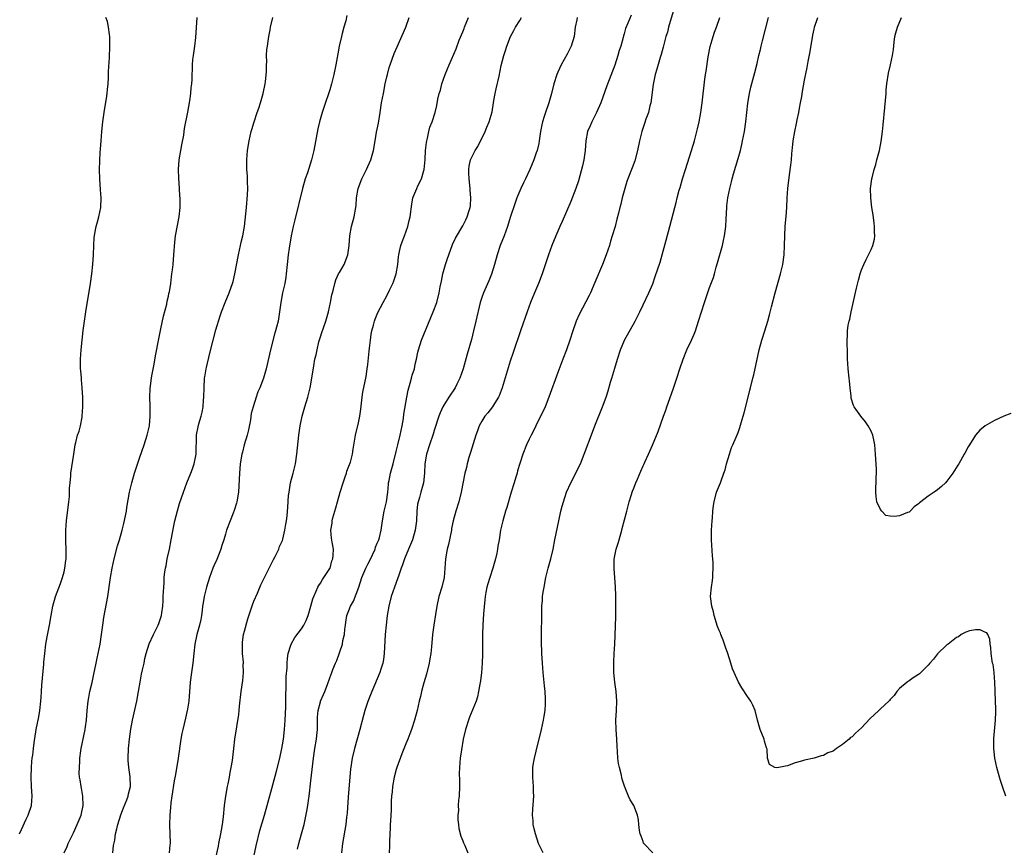
# Model space of a CAD drawing. Units: inches. Extents: x 2598000 to 2601000, y 1494000 to 1497000.
# Drawn here: x 2600538 to 2600745, y 1494106 to 1494281 of the extents above; entities that cross this region are included whole.
import ezdxf

# ---------------------------------------------------------------- set-up
doc = ezdxf.new("R2010")
doc.units = ezdxf.units.IN
doc.header["$MEASUREMENT"] = 0
doc.layers.add('LD25981494_10ft', color=120, linetype='Continuous')

msp = doc.modelspace()

# ---------------------------------------------------------------- linework, layer by layer
at = {"layer": 'LD25981494_10ft'}
for points, elevation in [([(2600675.55, 1494283), (2600674.34, 1494279), (2600674.09, 1494277.91), (2600673.78, 1494277), (2600673.32, 1494275.32), (2600673.22, 1494274.78), (2600673, 1494274.01), (2600672.8, 1494273.2), (2600672.59, 1494272.59), (2600671.86, 1494270.14), (2600671.55, 1494269), (2600671.09, 1494266.91), (2600670.58, 1494263), (2600670.42, 1494262.42), (2600670.1, 1494261), (2600669.56, 1494259.56), (2600669.3, 1494258.7), (2600668.71, 1494257), (2600668.23, 1494255), (2600667.81, 1494253), (2600667.21, 1494250.79), (2600666.67, 1494249.33), (2600665.77, 1494247), (2600665.57, 1494246.43), (2600665.13, 1494245), (2600664.6, 1494243), (2600664.29, 1494241.71), (2600664.1, 1494241), (2600663.79, 1494239.79), (2600663.48, 1494238.52), (2600663.08, 1494237), (2600662.5, 1494235), (2600662.13, 1494233.87), (2600661.88, 1494233), (2600661.22, 1494231), (2600660.45, 1494229), (2600658.84, 1494225.16), (2600657.88, 1494223), (2600657.59, 1494222.41), (2600655.53, 1494218.47), (2600654.88, 1494217), (2600654.18, 1494215), (2600653.53, 1494213), (2600652.83, 1494211), (2600652.08, 1494209), (2600651, 1494206.24), (2600649.13, 1494201), (2600648.33, 1494199), (2600647.92, 1494198.08), (2600647.4, 1494197), (2600646.39, 1494195), (2600645.96, 1494194.04), (2600645.38, 1494193), (2600645, 1494192.19), (2600644.42, 1494191), (2600643.63, 1494189), (2600643.02, 1494187.02), (2600642.53, 1494185.47), (2600642.43, 1494185), (2600642.19, 1494184.19), (2600641.8, 1494183), (2600641.2, 1494181), (2600640.25, 1494177.75), (2600640, 1494177), (2600639.41, 1494175), (2600638.96, 1494173), (2600638.64, 1494171), (2600638.39, 1494169.61), (2600638.3, 1494169), (2600638.14, 1494168.14), (2600637.89, 1494167), (2600637.35, 1494165), (2600636.67, 1494163), (2600636.27, 1494161.73), (2600636.07, 1494161), (2600635.88, 1494159.88), (2600635.71, 1494159), (2600635.64, 1494158.36), (2600635.36, 1494155.36), (2600635.2, 1494153), (2600635.13, 1494151.13), (2600635.14, 1494146.86), (2600635.09, 1494145), (2600634.94, 1494143), (2600634.75, 1494141.25), (2600634.59, 1494140.59), (2600634.32, 1494139), (2600634.08, 1494137.92), (2600633.79, 1494137), (2600632.42, 1494133.58), (2600632.21, 1494133), (2600631.56, 1494131), (2600631.1, 1494129), (2600630.7, 1494126.7), (2600630.46, 1494125), (2600630.29, 1494123), (2600630.27, 1494121.73), (2600630.33, 1494120.33), (2600630.33, 1494119), (2600630.22, 1494117), (2600630.12, 1494116.12), (2600630.06, 1494115), (2600630.08, 1494113.92), (2600629.98, 1494113), (2600629.95, 1494111.95), (2600630.07, 1494111), (2600630.14, 1494110.14), (2600630.56, 1494108.56), (2600631, 1494107.56), (2600631.15, 1494107.15), (2600631.4, 1494106.6), (2600632.04, 1494105)], 9900), ([(2600537.64, 1494109), (2600538.02, 1494109.98), (2600539, 1494112.09), (2600539.45, 1494113), (2600540.13, 1494115), (2600540.3, 1494117), (2600540.16, 1494119), (2600540.07, 1494121), (2600540.15, 1494123), (2600540.25, 1494124.25), (2600540.32, 1494125), (2600540.41, 1494125.59), (2600540.54, 1494127), (2600540.78, 1494128.78), (2600540.86, 1494129.14), (2600541.16, 1494131), (2600541.67, 1494133.67), (2600541.89, 1494135), (2600542.14, 1494137), (2600542.22, 1494137.78), (2600542.27, 1494139), (2600542.34, 1494140.34), (2600542.76, 1494144.76), (2600542.78, 1494145.22), (2600542.93, 1494147), (2600543.17, 1494149), (2600543.44, 1494150.56), (2600543.92, 1494153), (2600544.26, 1494155), (2600544.62, 1494157), (2600545.2, 1494159), (2600546.23, 1494161.77), (2600546.66, 1494163), (2600547, 1494164.23), (2600547.18, 1494165), (2600547.37, 1494166.63), (2600547.43, 1494167), (2600547.46, 1494167.46), (2600547.46, 1494169), (2600547.37, 1494170.63), (2600547.39, 1494171.39), (2600547.35, 1494173), (2600547.49, 1494175), (2600548.01, 1494179), (2600548.13, 1494180.13), (2600548.17, 1494181), (2600548.15, 1494181.85), (2600548.26, 1494183), (2600548.42, 1494184.42), (2600548.44, 1494185), (2600549.05, 1494189.05), (2600549.37, 1494191), (2600549.47, 1494191.47), (2600549.87, 1494193), (2600550.17, 1494193.83), (2600550.44, 1494195), (2600550.79, 1494196.79), (2600550.84, 1494197), (2600550.99, 1494199), (2600550.97, 1494200.97), (2600550.84, 1494203), (2600550.69, 1494204.69), (2600550.65, 1494205), (2600550.54, 1494206.54), (2600550.5, 1494207), (2600550.48, 1494209), (2600550.59, 1494211), (2600550.79, 1494213), (2600551.04, 1494215.04), (2600551.31, 1494217), (2600551.6, 1494219), (2600552.59, 1494225), (2600552.86, 1494227), (2600553.07, 1494229), (2600553.2, 1494231), (2600553.26, 1494233), (2600553.36, 1494234.64), (2600553.4, 1494235), (2600553.51, 1494235.51), (2600553.77, 1494237), (2600554.02, 1494237.98), (2600554.34, 1494239), (2600554.77, 1494241), (2600554.84, 1494243), (2600554.69, 1494244.69), (2600554.51, 1494247), (2600554.5, 1494249), (2600554.64, 1494252.64), (2600554.7, 1494253.3), (2600554.8, 1494255), (2600554.99, 1494256.99), (2600555.2, 1494259), (2600555.44, 1494261), (2600555.64, 1494262.36), (2600555.94, 1494263.94), (2600556.11, 1494265), (2600556.16, 1494265.84), (2600556.31, 1494267), (2600556.4, 1494268.4), (2600556.4, 1494269.6), (2600556.55, 1494272.55), (2600556.63, 1494275), (2600556.64, 1494276.64), (2600556.63, 1494277), (2600556.55, 1494277.45), (2600556.4, 1494279), (2600556.13, 1494280.13), (2600555.79, 1494281)], 9990), ([(2600547.02, 1494105), (2600547.64, 1494106.36), (2600547.87, 1494107), (2600549, 1494109.25), (2600549.8, 1494111), (2600550.59, 1494113), (2600551.02, 1494114.98), (2600550.96, 1494117), (2600550.67, 1494118.67), (2600550.6, 1494119), (2600550.42, 1494120.42), (2600550.29, 1494121), (2600550.22, 1494121.78), (2600550.24, 1494123), (2600550.34, 1494124.34), (2600550.36, 1494125), (2600550.54, 1494126.54), (2600550.61, 1494127), (2600551.46, 1494131), (2600551.55, 1494131.55), (2600551.74, 1494133), (2600551.9, 1494135), (2600552.12, 1494137), (2600552.23, 1494137.77), (2600552.47, 1494139), (2600552.91, 1494140.91), (2600553.3, 1494142.7), (2600553.74, 1494145), (2600553.98, 1494146.02), (2600554.59, 1494149), (2600554.89, 1494151), (2600555.16, 1494153), (2600555.41, 1494154.59), (2600556.2, 1494159), (2600556.79, 1494163), (2600557.14, 1494165), (2600557.57, 1494167), (2600558.29, 1494169.71), (2600558.68, 1494171), (2600559.25, 1494173), (2600559.6, 1494174.4), (2600560.13, 1494177), (2600560.24, 1494177.76), (2600560.8, 1494181), (2600561.27, 1494183), (2600561.87, 1494185), (2600563, 1494188.35), (2600563.91, 1494191), (2600564.53, 1494193), (2600564.99, 1494195), (2600565.17, 1494197), (2600565.17, 1494197.17), (2600565.15, 1494199.16), (2600565.07, 1494201), (2600565.12, 1494202.88), (2600565.42, 1494205), (2600565.53, 1494205.53), (2600566, 1494208), (2600566.28, 1494209.72), (2600567, 1494213.31), (2600567.25, 1494214.75), (2600567.41, 1494215.41), (2600567.94, 1494218.06), (2600568.63, 1494220.63), (2600568.74, 1494221.26), (2600569, 1494222.3), (2600569.11, 1494222.89), (2600569.19, 1494223.19), (2600569.47, 1494225), (2600569.62, 1494226.38), (2600569.74, 1494227), (2600569.85, 1494227.85), (2600569.97, 1494229), (2600570.15, 1494231), (2600570.34, 1494233.66), (2600570.48, 1494235), (2600571.25, 1494239), (2600571.45, 1494241), (2600571.46, 1494242.54), (2600571.44, 1494243), (2600571.4, 1494243.4), (2600571.33, 1494245), (2600571.17, 1494247.17), (2600571.12, 1494249), (2600571.26, 1494251), (2600571.6, 1494253), (2600571.81, 1494254.19), (2600572.21, 1494256.21), (2600572.34, 1494257), (2600572.41, 1494257.59), (2600573.05, 1494261.05), (2600573.47, 1494263.47), (2600573.7, 1494265), (2600573.8, 1494266.2), (2600573.91, 1494267), (2600573.96, 1494267.96), (2600574.05, 1494271), (2600574.16, 1494272.16), (2600574.26, 1494273), (2600574.58, 1494275), (2600574.8, 1494276.8), (2600574.93, 1494278.93), (2600575.04, 1494281)], 9980), ([(2600557.28, 1494105), (2600557.45, 1494106.55), (2600557.67, 1494107.67), (2600557.86, 1494109), (2600558.12, 1494110.12), (2600558.31, 1494111), (2600558.97, 1494113.03), (2600559.5, 1494114.5), (2600560.21, 1494116.21), (2600560.49, 1494117), (2600560.57, 1494117.43), (2600561.02, 1494119), (2600560.95, 1494121.05), (2600560.62, 1494123), (2600560.5, 1494124.5), (2600560.49, 1494125), (2600560.58, 1494127), (2600560.79, 1494129), (2600561.09, 1494131.09), (2600561.44, 1494133), (2600562.33, 1494137), (2600562.69, 1494139), (2600563.01, 1494141), (2600563.35, 1494142.65), (2600563.55, 1494143.55), (2600563.86, 1494145), (2600564.04, 1494145.96), (2600564.33, 1494147), (2600564.97, 1494149.03), (2600565.83, 1494151), (2600566.86, 1494153), (2600567, 1494153.36), (2600567.38, 1494154.62), (2600567.51, 1494155), (2600567.62, 1494155.62), (2600567.81, 1494157), (2600567.85, 1494158.15), (2600567.91, 1494159), (2600568, 1494161), (2600568.09, 1494161.91), (2600568.13, 1494163), (2600568.26, 1494164.26), (2600568.36, 1494165), (2600568.49, 1494165.51), (2600568.74, 1494167), (2600569.19, 1494169), (2600569.59, 1494171), (2600570.11, 1494173.89), (2600570.36, 1494175), (2600570.9, 1494177.1), (2600571.36, 1494178.64), (2600572.15, 1494181), (2600572.9, 1494183), (2600573.72, 1494185), (2600574.08, 1494185.92), (2600574.43, 1494187), (2600574.81, 1494189), (2600574.91, 1494193.09), (2600575.24, 1494194.76), (2600575.42, 1494195.42), (2600575.91, 1494197), (2600576.13, 1494197.87), (2600576.31, 1494199), (2600576.39, 1494200.39), (2600576.45, 1494201), (2600576.49, 1494203), (2600576.62, 1494205), (2600576.66, 1494205.34), (2600576.94, 1494207), (2600577, 1494207.3), (2600577.7, 1494210.3), (2600578.4, 1494213), (2600579, 1494215.18), (2600579.87, 1494218.13), (2600580.16, 1494219), (2600580.93, 1494221), (2600581.79, 1494223), (2600582.18, 1494224.18), (2600582.5, 1494225), (2600582.63, 1494225.37), (2600583, 1494227), (2600583.75, 1494231), (2600584.19, 1494233), (2600584.31, 1494233.69), (2600584.65, 1494235), (2600584.99, 1494236.99), (2600585.42, 1494241), (2600585.67, 1494243.67), (2600585.7, 1494245), (2600585.64, 1494246.36), (2600585.65, 1494247), (2600585.63, 1494247.63), (2600585.53, 1494249), (2600585.49, 1494250.51), (2600585.49, 1494251), (2600585.65, 1494253), (2600585.98, 1494255), (2600586.45, 1494257), (2600586.59, 1494257.41), (2600587.03, 1494259.03), (2600587.7, 1494261), (2600588.07, 1494261.93), (2600588.37, 1494263), (2600588.97, 1494265), (2600589.39, 1494267), (2600589.45, 1494267.45), (2600589.65, 1494269.65), (2600589.64, 1494271), (2600589.69, 1494271.69), (2600589.68, 1494273), (2600589.75, 1494274.25), (2600589.85, 1494275), (2600590.01, 1494276.01), (2600590.15, 1494277), (2600590.44, 1494278.44), (2600590.53, 1494279), (2600590.98, 1494281.02)], 9970), ([(2600606.57, 1494281.43), (2600606.33, 1494280.33), (2600605.94, 1494279), (2600605.61, 1494277.61), (2600605.43, 1494277), (2600604.98, 1494275), (2600604.65, 1494273.35), (2600604.25, 1494271), (2600603.87, 1494269), (2600603.36, 1494267), (2600603, 1494265.77), (2600601.77, 1494262.23), (2600601.37, 1494261), (2600600.8, 1494259), (2600600.46, 1494257.54), (2600599.6, 1494253), (2600599.13, 1494251), (2600598.26, 1494248.26), (2600597.82, 1494247), (2600597.25, 1494245), (2600595.59, 1494238.41), (2600595.27, 1494237), (2600594.86, 1494235), (2600594.4, 1494232.4), (2600594.2, 1494231), (2600593.98, 1494229), (2600593.81, 1494227), (2600593.71, 1494226.29), (2600593.5, 1494225), (2600593.03, 1494223), (2600592.65, 1494221), (2600592.4, 1494219), (2600592.08, 1494217), (2600591.79, 1494215.79), (2600591.57, 1494215), (2600591.42, 1494214.58), (2600590.49, 1494211), (2600589.58, 1494207), (2600589.02, 1494205), (2600588.24, 1494203), (2600587.86, 1494202.14), (2600587.45, 1494201), (2600586.81, 1494199), (2600586.45, 1494197.55), (2600586.25, 1494196.25), (2600585.84, 1494194.16), (2600585.55, 1494193), (2600584.98, 1494191), (2600584.58, 1494189.42), (2600584.46, 1494189), (2600584.14, 1494187), (2600584.04, 1494185.96), (2600583.96, 1494185), (2600583.73, 1494181), (2600583.4, 1494179), (2600583.32, 1494178.68), (2600582.84, 1494177.16), (2600582.61, 1494176.61), (2600581.98, 1494175), (2600581.26, 1494173), (2600581, 1494172.17), (2600580.66, 1494171), (2600580.23, 1494169.77), (2600580.01, 1494169), (2600579.16, 1494166.84), (2600578.54, 1494165.46), (2600578.36, 1494165), (2600577.62, 1494163), (2600577, 1494161.03), (2600576.53, 1494159), (2600576.32, 1494157.68), (2600576.2, 1494157), (2600576.08, 1494156.08), (2600575.97, 1494155), (2600575.84, 1494154.16), (2600575.56, 1494153), (2600574.95, 1494151), (2600574.55, 1494149), (2600574.37, 1494147), (2600574.15, 1494145), (2600573.84, 1494143), (2600573.59, 1494141), (2600573.26, 1494137), (2600573, 1494135.28), (2600572.96, 1494135), (2600572.59, 1494133.41), (2600572, 1494131), (2600571.84, 1494130.16), (2600571.6, 1494129), (2600571.03, 1494125), (2600570.48, 1494121.53), (2600570.19, 1494120.19), (2600569.68, 1494117), (2600569.53, 1494115.53), (2600569.41, 1494114.59), (2600569.3, 1494113), (2600569.24, 1494111), (2600569.33, 1494107), (2600569.28, 1494106.72), (2600569.13, 1494105)], 9960), ([(2600579, 1494104), (2600579.54, 1494106.46), (2600579.63, 1494107), (2600580.03, 1494109), (2600580.17, 1494109.83), (2600580.4, 1494111), (2600580.62, 1494112.62), (2600580.82, 1494115), (2600581.06, 1494117), (2600581.44, 1494119), (2600581.57, 1494119.57), (2600581.87, 1494121), (2600582.02, 1494121.98), (2600582.24, 1494123), (2600582.46, 1494124.46), (2600582.75, 1494127), (2600583.01, 1494129), (2600583.8, 1494134.2), (2600583.88, 1494135), (2600583.95, 1494135.95), (2600584.29, 1494139), (2600584.66, 1494141.34), (2600584.82, 1494143), (2600584.76, 1494144.76), (2600584.78, 1494145), (2600584.78, 1494145.22), (2600584.62, 1494147), (2600584.58, 1494149), (2600584.62, 1494149.38), (2600584.83, 1494151), (2600585, 1494151.72), (2600585.69, 1494154.31), (2600586.43, 1494156.43), (2600586.71, 1494157.29), (2600587, 1494158.08), (2600587.73, 1494159.73), (2600588.48, 1494161.52), (2600589.13, 1494162.87), (2600590.2, 1494165), (2600591, 1494166.55), (2600591.14, 1494166.86), (2600591.46, 1494167.46), (2600592.22, 1494169), (2600592.42, 1494169.58), (2600593, 1494170.81), (2600593.1, 1494171.1), (2600593.54, 1494173), (2600593.7, 1494174.3), (2600593.85, 1494175), (2600593.99, 1494175.99), (2600594.18, 1494177.82), (2600594.32, 1494180.32), (2600594.4, 1494181), (2600594.52, 1494181.48), (2600594.74, 1494183), (2600595.26, 1494185), (2600595.6, 1494186.4), (2600595.73, 1494187), (2600596.04, 1494189), (2600596.48, 1494193), (2600596.76, 1494195), (2600597.16, 1494197), (2600597.72, 1494199), (2600598.34, 1494201), (2600598.85, 1494203), (2600599.2, 1494205), (2600599.61, 1494207.61), (2600599.86, 1494209), (2600600.08, 1494209.92), (2600600.3, 1494211), (2600600.71, 1494212.71), (2600601, 1494213.71), (2600601.33, 1494214.67), (2600601.63, 1494215.63), (2600602.12, 1494217), (2600602.72, 1494219), (2600603.16, 1494221), (2600603.45, 1494222.55), (2600603.54, 1494223), (2600603.75, 1494223.75), (2600604.05, 1494225), (2600604.29, 1494225.71), (2600604.85, 1494227), (2600605, 1494227.3), (2600605.98, 1494229), (2600606.8, 1494231), (2600607.04, 1494233), (2600607.18, 1494235), (2600607.58, 1494237), (2600608.09, 1494239), (2600608.45, 1494241), (2600608.51, 1494241.49), (2600608.64, 1494243), (2600608.99, 1494245), (2600609.75, 1494247), (2600610.75, 1494249), (2600611.66, 1494251), (2600612.21, 1494253), (2600612.53, 1494255), (2600612.85, 1494256.85), (2600613.23, 1494258.77), (2600613.6, 1494261), (2600613.91, 1494263), (2600614.27, 1494265), (2600614.67, 1494267), (2600615, 1494268.48), (2600615.12, 1494269), (2600615.52, 1494270.48), (2600615.7, 1494271), (2600616.58, 1494273.42), (2600617.17, 1494274.83), (2600619, 1494279), (2600619.71, 1494281)], 9950), ([(2600587, 1494104.22), (2600587.48, 1494106.52), (2600588.27, 1494109.73), (2600589.23, 1494113), (2600589.8, 1494115), (2600591, 1494119.33), (2600591.77, 1494122.23), (2600592.44, 1494125), (2600592.87, 1494127), (2600593, 1494127.75), (2600593.2, 1494129), (2600593.43, 1494131), (2600593.59, 1494133), (2600593.73, 1494135.73), (2600593.75, 1494137), (2600593.74, 1494138.26), (2600593.83, 1494139.83), (2600593.83, 1494142.17), (2600594.03, 1494144.03), (2600594.03, 1494145), (2600594.06, 1494145.94), (2600594.23, 1494147), (2600594.76, 1494148.76), (2600594.82, 1494149), (2600595.64, 1494150.36), (2600597, 1494152.25), (2600597.51, 1494153), (2600598.02, 1494153.98), (2600598.41, 1494155), (2600599, 1494156.96), (2600599.43, 1494158.57), (2600599.61, 1494159), (2600600.15, 1494160.15), (2600600.49, 1494161), (2600600.66, 1494161.34), (2600601, 1494161.85), (2600601.42, 1494162.58), (2600601.76, 1494163), (2600603, 1494164.9), (2600603.05, 1494165), (2600603.45, 1494166.55), (2600603.65, 1494167), (2600603.73, 1494167.73), (2600603.75, 1494169), (2600603.49, 1494170.51), (2600603.32, 1494171.32), (2600603.2, 1494173), (2600603.49, 1494174.51), (2600603.49, 1494175), (2600603.62, 1494175.62), (2600604.26, 1494177.74), (2600604.58, 1494179), (2600605.14, 1494181), (2600605.77, 1494183), (2600606.22, 1494184.22), (2600606.48, 1494185), (2600606.59, 1494185.41), (2600607.15, 1494186.85), (2600607.22, 1494187), (2600607.33, 1494187.33), (2600607.77, 1494189), (2600607.9, 1494190.1), (2600608.37, 1494193), (2600609, 1494195.64), (2600609.28, 1494197), (2600609.5, 1494198.5), (2600609.8, 1494201), (2600609.95, 1494202.05), (2600610.63, 1494205.37), (2600610.89, 1494207), (2600611, 1494207.94), (2600611.29, 1494210.71), (2600611.34, 1494211.34), (2600611.53, 1494213), (2600611.7, 1494214.3), (2600611.84, 1494215), (2600612.19, 1494216.19), (2600612.37, 1494217), (2600612.52, 1494217.48), (2600613.13, 1494218.87), (2600614.23, 1494221), (2600615, 1494222.35), (2600615.54, 1494223.54), (2600616.25, 1494225), (2600616.48, 1494225.52), (2600616.98, 1494227), (2600617.31, 1494229), (2600617.44, 1494230.56), (2600617.51, 1494231), (2600617.7, 1494231.7), (2600617.97, 1494233), (2600618.22, 1494233.78), (2600618.7, 1494235), (2600619.42, 1494237), (2600619.74, 1494238.26), (2600619.92, 1494239), (2600620.29, 1494241.71), (2600620.51, 1494243), (2600621.29, 1494245), (2600621.52, 1494245.52), (2600622.27, 1494247), (2600622.8, 1494248.8), (2600622.87, 1494249), (2600623.09, 1494251.09), (2600623.18, 1494253), (2600623.33, 1494254.67), (2600623.41, 1494255), (2600623.59, 1494255.59), (2600623.86, 1494257), (2600624.09, 1494257.91), (2600624.52, 1494259), (2600625.16, 1494261), (2600625.52, 1494262.48), (2600625.77, 1494263.77), (2600626.05, 1494265), (2600626.28, 1494265.72), (2600626.61, 1494267), (2600627.31, 1494269), (2600627.81, 1494270.18), (2600628.12, 1494271), (2600629.58, 1494274.42), (2600630.26, 1494276.26), (2600631, 1494278.01), (2600631.28, 1494278.72), (2600631.37, 1494279), (2600632.21, 1494281)], 9940), ([(2600596.17, 1494105.83), (2600596.48, 1494107), (2600597.06, 1494109), (2600597.58, 1494111), (2600597.71, 1494111.71), (2600598.18, 1494113.82), (2600598.34, 1494115), (2600598.54, 1494116.54), (2600598.62, 1494117), (2600599, 1494120.19), (2600599.53, 1494125), (2600599.82, 1494127), (2600600.16, 1494129), (2600600.24, 1494129.76), (2600600.37, 1494131), (2600600.42, 1494133.58), (2600600.53, 1494135), (2600601, 1494136.83), (2600601.06, 1494137), (2600601.63, 1494138.37), (2600601.91, 1494139), (2600602.51, 1494140.51), (2600603, 1494141.92), (2600603.41, 1494143), (2600603.64, 1494143.64), (2600604.16, 1494145), (2600604.46, 1494145.54), (2600605.66, 1494149), (2600605.76, 1494149.76), (2600606.06, 1494151), (2600606.16, 1494152.16), (2600606.27, 1494153), (2600606.37, 1494153.63), (2600606.61, 1494155), (2600607, 1494156.08), (2600607.37, 1494157), (2600607.95, 1494158.05), (2600609.08, 1494161), (2600609.76, 1494163), (2600610.59, 1494165), (2600611, 1494165.85), (2600611.4, 1494166.6), (2600612.51, 1494169), (2600612.61, 1494169.39), (2600613, 1494170.25), (2600613.31, 1494171), (2600613.43, 1494171.43), (2600613.79, 1494173), (2600614.06, 1494175), (2600614.47, 1494177), (2600614.93, 1494179), (2600615.18, 1494181), (2600615.32, 1494182.68), (2600615.38, 1494183), (2600615.49, 1494183.49), (2600615.78, 1494185), (2600616.34, 1494187), (2600617, 1494189.6), (2600617.32, 1494191), (2600617.82, 1494193), (2600618, 1494194), (2600618.25, 1494195), (2600618.51, 1494196.51), (2600618.59, 1494197.41), (2600619.21, 1494201), (2600619.49, 1494202.51), (2600619.63, 1494203), (2600619.95, 1494203.95), (2600620.22, 1494205), (2600620.36, 1494205.64), (2600620.8, 1494207), (2600621, 1494207.99), (2600621.23, 1494209), (2600621.51, 1494210.49), (2600621.65, 1494211), (2600622.29, 1494213), (2600624.78, 1494219), (2600625.5, 1494221), (2600626.05, 1494223), (2600626.27, 1494224.27), (2600626.51, 1494225.49), (2600626.8, 1494227), (2600627.35, 1494229), (2600627.79, 1494230.21), (2600628.04, 1494231), (2600628.85, 1494233.15), (2600629.48, 1494234.52), (2600631, 1494237.15), (2600631.65, 1494238.35), (2600631.95, 1494239), (2600632.34, 1494240.34), (2600632.58, 1494241), (2600632.64, 1494241.36), (2600632.72, 1494243), (2600632.57, 1494244.57), (2600632.55, 1494245), (2600632.31, 1494247), (2600632.3, 1494248.3), (2600632.24, 1494249), (2600632.33, 1494249.67), (2600632.65, 1494251), (2600633.62, 1494253), (2600634.14, 1494253.86), (2600634.71, 1494255), (2600635, 1494255.52), (2600635.72, 1494257), (2600636.08, 1494257.92), (2600636.57, 1494259), (2600637.16, 1494261.16), (2600637.44, 1494263), (2600637.55, 1494263.55), (2600637.8, 1494265), (2600638.01, 1494265.99), (2600638.63, 1494268.63), (2600639.12, 1494270.88), (2600639.67, 1494273), (2600639.98, 1494274.02), (2600640.3, 1494275), (2600641.08, 1494277), (2600641.76, 1494278.24), (2600642.12, 1494279), (2600643, 1494280.38), (2600643.35, 1494281)], 9930), ([(2600655.09, 1494281), (2600655, 1494280.51), (2600654.67, 1494279), (2600654.43, 1494277), (2600653.85, 1494275), (2600653, 1494273.28), (2600651.72, 1494271), (2600651, 1494269.5), (2600650.78, 1494269), (2600650.17, 1494267), (2600649.71, 1494265), (2600649.12, 1494263), (2600648.39, 1494261), (2600648.13, 1494260.13), (2600647.76, 1494259), (2600647.62, 1494258.38), (2600647.37, 1494257), (2600647.11, 1494255), (2600647, 1494254.44), (2600646.65, 1494253), (2600646.49, 1494252.49), (2600645.98, 1494251), (2600645.15, 1494249), (2600644.18, 1494247), (2600643.81, 1494246.19), (2600643.22, 1494245), (2600643, 1494244.5), (2600642.38, 1494243), (2600642.01, 1494241.99), (2600641, 1494238.85), (2600640.43, 1494237), (2600639.69, 1494235), (2600638.9, 1494233), (2600638.26, 1494231), (2600637.67, 1494229), (2600637.03, 1494226.97), (2600636.47, 1494225.53), (2600635.35, 1494223), (2600635, 1494222), (2600634.69, 1494221), (2600633.78, 1494217), (2600633.28, 1494215), (2600632.81, 1494213.19), (2600631.94, 1494210.06), (2600631.05, 1494207), (2600630.37, 1494205), (2600629.73, 1494203.73), (2600629.38, 1494203), (2600628.03, 1494201), (2600627, 1494199.34), (2600626.81, 1494199), (2600626.26, 1494197.74), (2600625.99, 1494197), (2600625, 1494194.02), (2600624.76, 1494193.24), (2600624.02, 1494191), (2600623.38, 1494189), (2600623.03, 1494187), (2600622.96, 1494185.04), (2600622.76, 1494183), (2600622.17, 1494181), (2600621.87, 1494179.87), (2600621.59, 1494179), (2600621.49, 1494178.51), (2600621.33, 1494177), (2600621.22, 1494175), (2600620.99, 1494173), (2600620.42, 1494171), (2600620.01, 1494169.99), (2600619.55, 1494169), (2600618.7, 1494167), (2600618.29, 1494165.71), (2600618.02, 1494165), (2600617.51, 1494163.51), (2600617.26, 1494162.74), (2600616.61, 1494161), (2600615.92, 1494159), (2600615.39, 1494157), (2600615.05, 1494155), (2600614.84, 1494153), (2600614.67, 1494151), (2600614.42, 1494147), (2600614.27, 1494145.73), (2600614.15, 1494145), (2600613.75, 1494143.75), (2600613.55, 1494143), (2600611.81, 1494139), (2600611, 1494136.94), (2600610.38, 1494135), (2600610.06, 1494133.94), (2600609.3, 1494131), (2600608.17, 1494127), (2600607.69, 1494125), (2600607.33, 1494122.67), (2600606.84, 1494116.84), (2600606.62, 1494113.38), (2600606.58, 1494113), (2600606.51, 1494112.51), (2600606.35, 1494111), (2600605.67, 1494107), (2600605.44, 1494105)], 9920), ([(2600666.49, 1494281.51), (2600665.8, 1494279.8), (2600665.3, 1494278.7), (2600665, 1494277.56), (2600664.86, 1494277.14), (2600664.78, 1494276.78), (2600664.26, 1494275), (2600663.95, 1494274.05), (2600663.64, 1494273), (2600663.01, 1494270.99), (2600661.38, 1494266.62), (2600660.09, 1494263), (2600659.2, 1494261), (2600658.17, 1494259), (2600657.84, 1494258.16), (2600657.3, 1494257), (2600656.94, 1494255), (2600656.81, 1494253), (2600656.5, 1494251), (2600656.22, 1494249.78), (2600655.64, 1494247.64), (2600655.38, 1494246.62), (2600654.84, 1494245), (2600653.76, 1494242.24), (2600651.96, 1494238.04), (2600651.47, 1494237), (2600650.58, 1494235), (2600649.78, 1494233), (2600649.06, 1494231), (2600647.69, 1494227), (2600646.93, 1494225), (2600646.09, 1494223), (2600645.27, 1494221), (2600644.55, 1494219), (2600643.24, 1494215.24), (2600641.59, 1494210.41), (2600641, 1494208.63), (2600639.27, 1494203), (2600638.67, 1494201.33), (2600638.52, 1494201), (2600637.67, 1494199.67), (2600637.27, 1494199), (2600636.26, 1494197.74), (2600635.66, 1494197), (2600635, 1494195.97), (2600634.48, 1494195), (2600634.07, 1494193.93), (2600633.74, 1494193), (2600633.16, 1494191.16), (2600632.63, 1494189.37), (2600632.29, 1494188.29), (2600631.93, 1494187), (2600631.76, 1494186.24), (2600631.44, 1494185), (2600630.68, 1494181), (2600630.16, 1494179), (2600629.54, 1494177), (2600628.99, 1494175), (2600628.65, 1494173.35), (2600628.59, 1494173), (2600628, 1494170), (2600627.74, 1494169), (2600627.36, 1494167), (2600627.05, 1494163), (2600626.56, 1494161), (2600625.97, 1494159), (2600625.52, 1494157), (2600625.22, 1494155.22), (2600624.87, 1494153), (2600624.61, 1494151), (2600624.4, 1494148.4), (2600624.26, 1494147), (2600624.07, 1494145.93), (2600623.94, 1494145), (2600623.36, 1494142.64), (2600622.83, 1494140.83), (2600622.32, 1494139), (2600622.07, 1494137.93), (2600621.82, 1494137), (2600621.37, 1494135), (2600620.86, 1494133), (2600620.21, 1494131), (2600619.88, 1494130.12), (2600619.45, 1494129), (2600619, 1494127.97), (2600618.13, 1494125.87), (2600617.12, 1494123), (2600617, 1494122.62), (2600616.57, 1494121), (2600616.19, 1494119), (2600616.1, 1494117.9), (2600616.01, 1494117), (2600615.94, 1494115.94), (2600615.89, 1494114.11), (2600615.75, 1494111.75), (2600615.73, 1494111), (2600615.72, 1494110.28), (2600615.57, 1494107.57), (2600615.54, 1494106.46), (2600615.46, 1494105)], 9910), ([(2600647.93, 1494105), (2600646.98, 1494107), (2600646.3, 1494109), (2600646.07, 1494110.07), (2600645.85, 1494111), (2600645.81, 1494111.81), (2600645.7, 1494113), (2600645.76, 1494114.24), (2600645.94, 1494117), (2600645.9, 1494117.9), (2600645.88, 1494119), (2600645.73, 1494121), (2600645.75, 1494122.25), (2600645.78, 1494123), (2600645.93, 1494123.93), (2600646.13, 1494125), (2600646.45, 1494126.45), (2600647.56, 1494131), (2600648, 1494133), (2600648.16, 1494133.84), (2600648.32, 1494135), (2600648.39, 1494136.39), (2600648.45, 1494137), (2600648.43, 1494137.57), (2600648.35, 1494139), (2600648.21, 1494140.21), (2600647.94, 1494143), (2600647.79, 1494145), (2600647.66, 1494147), (2600647.65, 1494147.65), (2600647.59, 1494149), (2600647.57, 1494150.43), (2600647.64, 1494155.64), (2600647.67, 1494157), (2600647.78, 1494158.22), (2600647.81, 1494159), (2600647.94, 1494159.94), (2600648.12, 1494161), (2600648.53, 1494163), (2600649.02, 1494165), (2600649.53, 1494167), (2600650.01, 1494169), (2600650.42, 1494171), (2600651.21, 1494175), (2600651.66, 1494177), (2600651.93, 1494178.07), (2600652.2, 1494179), (2600652.88, 1494181), (2600653.77, 1494183), (2600654.87, 1494185.13), (2600655.53, 1494186.47), (2600655.77, 1494187), (2600656.58, 1494189), (2600658.32, 1494193.68), (2600658.82, 1494195), (2600660.45, 1494199), (2600661.21, 1494201), (2600661.66, 1494202.34), (2600662.15, 1494204.15), (2600662.41, 1494205), (2600663, 1494207.13), (2600663.57, 1494209), (2600664.22, 1494211), (2600665.06, 1494213), (2600667.3, 1494217), (2600668.31, 1494219), (2600669, 1494220.46), (2600670.17, 1494223), (2600671, 1494224.93), (2600671.56, 1494226.44), (2600672.55, 1494229.45), (2600673.87, 1494234.13), (2600674.63, 1494237), (2600675.64, 1494241), (2600675.95, 1494242.05), (2600676.17, 1494243), (2600676.6, 1494244.6), (2600676.79, 1494245.21), (2600677.3, 1494247), (2600677.91, 1494249), (2600679.17, 1494253), (2600679.78, 1494255), (2600680.33, 1494257), (2600680.45, 1494257.55), (2600680.8, 1494259), (2600681.17, 1494261), (2600681.44, 1494263), (2600682.01, 1494268.01), (2600682.16, 1494269), (2600682.3, 1494269.7), (2600682.71, 1494272.71), (2600683.11, 1494274.89), (2600683.73, 1494277), (2600684.06, 1494277.94), (2600684.47, 1494279), (2600685.13, 1494281)], 9890), ([(2600671, 1494105.02), (2600669.16, 1494107), (2600669.1, 1494107.1), (2600669, 1494107.41), (2600668.56, 1494108.56), (2600668.38, 1494109), (2600668.23, 1494109.77), (2600668.09, 1494111), (2600668.01, 1494112.01), (2600667.84, 1494113), (2600667.04, 1494115), (2600666.23, 1494116.23), (2600665.92, 1494117), (2600665.05, 1494119.05), (2600664.58, 1494120.58), (2600664.34, 1494121.66), (2600664, 1494123), (2600663.83, 1494123.83), (2600663.68, 1494125), (2600663.61, 1494126.39), (2600663.51, 1494127.51), (2600663.43, 1494129), (2600663.28, 1494131), (2600663.25, 1494133), (2600663.4, 1494135), (2600663.48, 1494137), (2600663.32, 1494139), (2600663.03, 1494141), (2600662.83, 1494143), (2600662.8, 1494144.8), (2600662.81, 1494145.19), (2600662.9, 1494147), (2600663.04, 1494149), (2600663.13, 1494150.87), (2600663.22, 1494154.78), (2600663.25, 1494157), (2600663.24, 1494159.25), (2600663.15, 1494161), (2600663, 1494163), (2600662.89, 1494164.89), (2600662.91, 1494166.91), (2600663.3, 1494169), (2600663.75, 1494170.25), (2600663.93, 1494171), (2600664.52, 1494173), (2600664.61, 1494173.39), (2600665.54, 1494177), (2600665.86, 1494178.14), (2600666.07, 1494179), (2600666.52, 1494180.52), (2600666.68, 1494181), (2600666.78, 1494181.23), (2600667, 1494181.87), (2600667.34, 1494182.66), (2600667.46, 1494183), (2600667.78, 1494183.78), (2600668.54, 1494185.46), (2600669, 1494186.59), (2600669.14, 1494186.86), (2600669.35, 1494187.35), (2600670.13, 1494189), (2600670.93, 1494190.93), (2600672.18, 1494193.82), (2600673.28, 1494197), (2600673.74, 1494198.26), (2600673.98, 1494199), (2600675.32, 1494202.68), (2600676.1, 1494205), (2600676.74, 1494207), (2600677.41, 1494209), (2600678.23, 1494211), (2600679.16, 1494213), (2600679.73, 1494214.27), (2600680, 1494215), (2600680.67, 1494217), (2600681.29, 1494219), (2600681.93, 1494221), (2600683, 1494224.1), (2600683.78, 1494226.22), (2600684.02, 1494227), (2600684.41, 1494228.41), (2600684.69, 1494229.31), (2600685.69, 1494233), (2600685.94, 1494234.06), (2600686.13, 1494235), (2600686.41, 1494237), (2600686.49, 1494238.49), (2600686.59, 1494241), (2600686.65, 1494241.35), (2600686.84, 1494243), (2600687.25, 1494245), (2600687.62, 1494246.38), (2600687.76, 1494247), (2600688.05, 1494248.05), (2600689, 1494251.31), (2600689.47, 1494253), (2600689.77, 1494254.23), (2600689.95, 1494255), (2600690.34, 1494257), (2600690.64, 1494259), (2600690.86, 1494261), (2600691.04, 1494262.96), (2600691.37, 1494265), (2600691.7, 1494266.3), (2600692.55, 1494269.45), (2600693, 1494271.31), (2600693.37, 1494273), (2600693.71, 1494274.29), (2600693.85, 1494275), (2600694.12, 1494276.12), (2600695.39, 1494281)], 9880), ([(2600745.41, 1494117), (2600744.69, 1494119), (2600744.29, 1494120.29), (2600744.05, 1494121), (2600743.5, 1494123), (2600743.09, 1494125), (2600742.85, 1494127), (2600742.85, 1494129.15), (2600743.25, 1494133), (2600743.28, 1494134.72), (2600743.32, 1494135), (2600743.32, 1494135.32), (2600743.15, 1494138.85), (2600743.15, 1494139.15), (2600743.07, 1494141), (2600742.93, 1494142.93), (2600742.91, 1494143), (2600742.71, 1494144.71), (2600742.61, 1494145), (2600742.51, 1494145.49), (2600742.33, 1494147), (2600742.26, 1494148.26), (2600742.13, 1494149), (2600742.01, 1494150.01), (2600741.59, 1494151), (2600741.37, 1494151.37), (2600741, 1494151.55), (2600739.98, 1494151.98), (2600739, 1494152), (2600737.77, 1494151.77), (2600737, 1494151.54), (2600735.96, 1494151), (2600735.44, 1494150.56), (2600735, 1494150.38), (2600733.22, 1494149), (2600733, 1494148.86), (2600731, 1494146.97), (2600730.14, 1494145.86), (2600729.37, 1494145), (2600729, 1494144.56), (2600727.23, 1494142.77), (2600727, 1494142.6), (2600725.87, 1494141.87), (2600725, 1494141.27), (2600724.85, 1494141.15), (2600724.61, 1494141), (2600723, 1494139.63), (2600722.45, 1494139), (2600721.84, 1494138.16), (2600721, 1494137.3), (2600720.87, 1494137.13), (2600720.75, 1494137), (2600719, 1494135.34), (2600718.67, 1494135), (2600716.77, 1494133.23), (2600715, 1494131.36), (2600713.76, 1494130.24), (2600713, 1494129.49), (2600712.7, 1494129.3), (2600712.38, 1494129), (2600711, 1494127.86), (2600709.72, 1494127), (2600709, 1494126.48), (2600707.89, 1494126.11), (2600707, 1494125.54), (2600706.51, 1494125.49), (2600704.99, 1494124.99), (2600703, 1494124.57), (2600702.32, 1494124.32), (2600701, 1494123.97), (2600699.37, 1494123.37), (2600699, 1494123.27), (2600697.6, 1494123), (2600697, 1494122.91), (2600696.72, 1494123), (2600695.64, 1494123.64), (2600695.21, 1494125), (2600695.13, 1494126.87), (2600695, 1494127.17), (2600694.58, 1494128.58), (2600694.5, 1494129), (2600693.65, 1494131), (2600693.51, 1494131.52), (2600693.06, 1494133), (2600692.62, 1494135), (2600692.12, 1494136.12), (2600691.65, 1494137), (2600691, 1494137.94), (2600689.77, 1494139.77), (2600689.06, 1494141), (2600688.15, 1494143), (2600687.82, 1494143.82), (2600687.48, 1494145), (2600686.86, 1494147), (2600686.37, 1494148.37), (2600686.16, 1494149), (2600685.85, 1494149.85), (2600685.37, 1494151), (2600685.28, 1494151.28), (2600685, 1494151.88), (2600684.69, 1494152.69), (2600683.96, 1494155), (2600683.79, 1494155.79), (2600683.44, 1494157), (2600683.2, 1494159), (2600683.38, 1494161), (2600683.59, 1494162.41), (2600683.66, 1494163), (2600683.66, 1494163.66), (2600683.75, 1494165), (2600683.72, 1494166.28), (2600683.58, 1494167.58), (2600683.4, 1494171), (2600683.39, 1494173), (2600683.51, 1494175), (2600683.58, 1494175.58), (2600683.68, 1494177), (2600683.8, 1494178.2), (2600683.92, 1494179), (2600684.44, 1494181), (2600685.27, 1494183), (2600685.41, 1494183.41), (2600686.02, 1494185), (2600686.25, 1494185.75), (2600686.58, 1494187), (2600687.15, 1494189), (2600687.58, 1494190.42), (2600687.86, 1494191), (2600688.57, 1494192.57), (2600689, 1494193.57), (2600689.38, 1494194.62), (2600689.65, 1494195.65), (2600690.08, 1494197), (2600690.28, 1494197.72), (2600691.14, 1494201), (2600691.48, 1494202.52), (2600691.63, 1494203), (2600692.1, 1494205), (2600692.29, 1494205.71), (2600693.43, 1494211), (2600693.99, 1494213), (2600694.64, 1494215), (2600695.26, 1494217), (2600695.64, 1494218.36), (2600696.03, 1494220.03), (2600696.79, 1494223), (2600697.92, 1494227), (2600698.39, 1494229), (2600698.67, 1494231), (2600698.77, 1494233), (2600698.82, 1494235), (2600698.93, 1494237.07), (2600699.1, 1494239.1), (2600699.23, 1494241), (2600699.34, 1494243), (2600699.5, 1494245), (2600699.83, 1494247.83), (2600700.12, 1494249.88), (2600700.22, 1494251), (2600700.3, 1494252.3), (2600700.39, 1494253), (2600700.48, 1494253.52), (2600700.62, 1494255), (2600700.96, 1494256.96), (2600701.33, 1494258.67), (2600701.46, 1494259.46), (2600701.78, 1494261), (2600701.94, 1494261.94), (2600702.15, 1494263), (2600702.39, 1494264.39), (2600702.59, 1494265.41), (2600703, 1494267.8), (2600703.53, 1494270.47), (2600703.75, 1494271.75), (2600704.16, 1494273.84), (2600704.74, 1494277.26), (2600705, 1494278.55), (2600705.11, 1494279), (2600705.82, 1494281)], 9870), ([(2600746.43, 1494197.57), (2600744.96, 1494197.04), (2600743, 1494196.1), (2600741.05, 1494194.95), (2600739.93, 1494194.07), (2600738.98, 1494193.02), (2600737.76, 1494191), (2600737.46, 1494190.54), (2600736.76, 1494189.24), (2600736.65, 1494189), (2600735.47, 1494187), (2600735.28, 1494186.72), (2600734.21, 1494185), (2600733, 1494183.34), (2600732.7, 1494183), (2600731.82, 1494182.18), (2600731, 1494181.52), (2600730.27, 1494181), (2600729, 1494180.18), (2600727.5, 1494179), (2600727.21, 1494178.79), (2600727, 1494178.57), (2600726.1, 1494177.9), (2600725.21, 1494177), (2600725, 1494176.83), (2600724.7, 1494176.7), (2600723, 1494176.02), (2600721.87, 1494175.87), (2600721, 1494175.98), (2600720.13, 1494176.12), (2600719.26, 1494177), (2600719, 1494177.34), (2600718.24, 1494179), (2600718.07, 1494180.07), (2600718.01, 1494181), (2600718.03, 1494182.03), (2600718.1, 1494183), (2600718.08, 1494184.08), (2600718.14, 1494185), (2600718.14, 1494185.86), (2600717.99, 1494187.99), (2600717.95, 1494189), (2600717.8, 1494191), (2600717.68, 1494191.67), (2600717.37, 1494193), (2600717, 1494193.83), (2600716.38, 1494195), (2600715.83, 1494195.83), (2600714.82, 1494197), (2600713.42, 1494199), (2600713.29, 1494199.29), (2600712.83, 1494200.83), (2600712.8, 1494201), (2600712.8, 1494201.2), (2600712.62, 1494203), (2600712.44, 1494204.44), (2600712.42, 1494205), (2600712.17, 1494207), (2600712.13, 1494208.13), (2600712.06, 1494209), (2600712.02, 1494209.98), (2600712.03, 1494211), (2600711.98, 1494211.98), (2600711.95, 1494213), (2600712.03, 1494213.97), (2600712.02, 1494215), (2600712.17, 1494216.17), (2600712.36, 1494217), (2600712.51, 1494217.49), (2600712.79, 1494219), (2600713, 1494219.94), (2600713.58, 1494222.42), (2600713.97, 1494223.97), (2600714.36, 1494225.64), (2600714.73, 1494227), (2600715, 1494227.86), (2600715.45, 1494229), (2600715.96, 1494230.04), (2600716.5, 1494231), (2600717, 1494232.13), (2600717.4, 1494233), (2600717.7, 1494234.3), (2600717.78, 1494235), (2600717.75, 1494235.75), (2600717.75, 1494237), (2600717.68, 1494237.68), (2600717.44, 1494239.44), (2600717.17, 1494241), (2600716.94, 1494243), (2600716.92, 1494245), (2600717.16, 1494247), (2600717.21, 1494247.21), (2600717.66, 1494249), (2600717.98, 1494250.02), (2600718.25, 1494251), (2600718.77, 1494253), (2600719.12, 1494254.88), (2600719.42, 1494257), (2600719.59, 1494258.41), (2600719.94, 1494262.06), (2600720.16, 1494265), (2600720.22, 1494265.78), (2600720.35, 1494267), (2600720.71, 1494269.29), (2600721.11, 1494271), (2600721.54, 1494273), (2600721.71, 1494274.29), (2600721.84, 1494275.84), (2600722, 1494277), (2600722.22, 1494277.78), (2600722.54, 1494279), (2600723.44, 1494281)], 9860)]:
    msp.add_lwpolyline(points, dxfattribs=dict(at, elevation=elevation))

doc.saveas('drawing.dxf')
